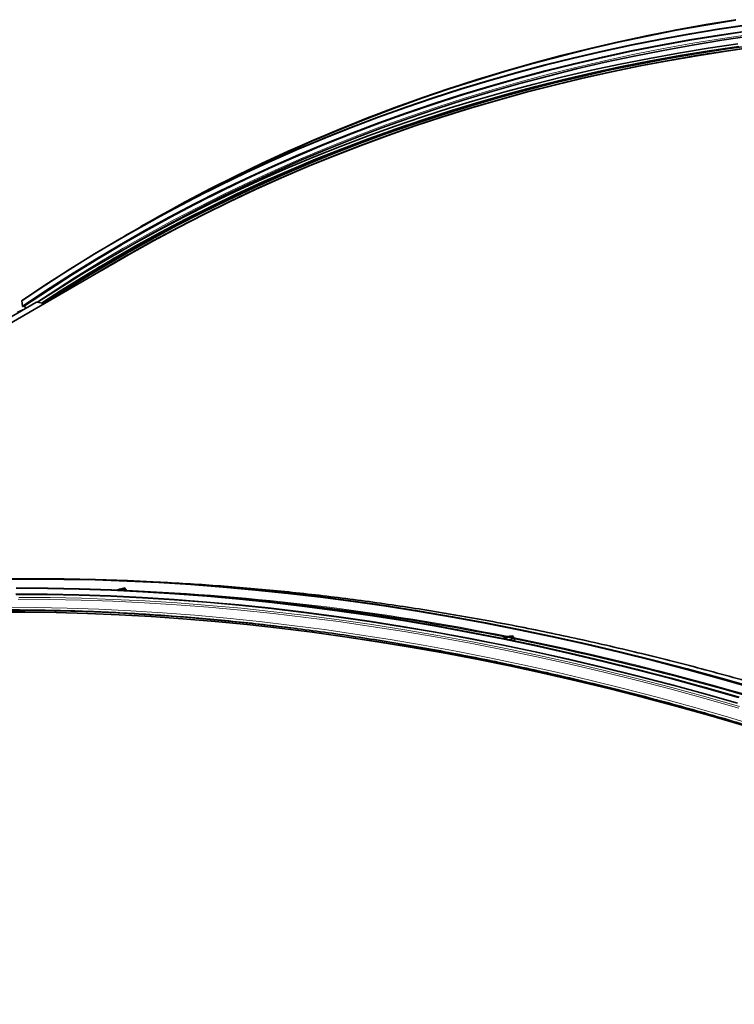
# Model space of a CAD drawing. Units: millimetres. Extents: x 7 to 404, y 6 to 292.
# Drawn here: x 148 to 174, y 183 to 219 of the extents above; entities that cross this region are included whole.
import ezdxf

# ---------------------------------------------------------------- set-up
doc = ezdxf.new("R2010")
doc.units = ezdxf.units.MM

msp = doc.modelspace()

# ---------------------------------------------------------------- linework, layer by layer
at = {"color": 7, "linetype": 'Continuous', "lineweight": 35}
for p, q in [((152.764, 211.12), (152.756, 211.116)), ((152.191, 210.789), (152.183, 210.785)), ((152.439, 210.179), (124.586, 194.1)), ((152.32, 210.402), (151.825, 210.116)), ((148.998, 208.406), (123.337, 193.592)), ((148.507, 208.472), (148.528, 208.276)), ((149.024, 208.419), (148.998, 208.406)), ((148.998, 208.406), (148.998, 208.406)), ((149.307, 208.371), (149.037, 208.42)), ((149.646, 208.594), (149.653, 208.641)), ((149.658, 208.573), (149.646, 208.594)), ((148.343, 208.062), (148.593, 208.172)), ((148.542, 208.267), (148.57, 208.283)), ((148.601, 208.272), (148.644, 208.201)), ((152.182, 198.201), (151.993, 198.164)), ((152.234, 198.151), (152.192, 198.198)), ((151.99, 198.162), (151.918, 198.121)), ((152.252, 198.105), (152.235, 198.148)), ((165.841, 196.47), (165.703, 196.39)), ((166.04, 196.49), (165.845, 196.472)), ((166.097, 196.419), (166.049, 196.485)), ((166.133, 196.302), (166.098, 196.416))]:
    msp.add_line(p, q, dxfattribs=at)
at = {"color": 8, "linetype": 'Continuous', "lineweight": 18}
for p, q in [((123.337, 193.592), (148.998, 208.406)), ((123.349, 193.597), (149.024, 208.419)), ((123.386, 193.612), (149.037, 208.42)), ((149.648, 208.607), (149.295, 208.373)), ((152.181, 198.2), (151.992, 198.163)), ((152.223, 198.153), (152.181, 198.2)), ((151.992, 198.163), (151.919, 198.121)), ((152.148, 198.11), (152.223, 198.153)), ((152.232, 198.144), (152.171, 198.109)), ((152.248, 198.105), (152.232, 198.144)), ((165.844, 196.471), (165.704, 196.39)), ((166.039, 196.489), (165.844, 196.471)), ((166.086, 196.422), (166.039, 196.489)), ((165.945, 196.34), (166.086, 196.422)), ((166.095, 196.412), (165.965, 196.337)), ((166.129, 196.303), (166.095, 196.412))]:
    msp.add_line(p, q, dxfattribs=at)
at = {"color": 7, "linetype": 'Continuous', "lineweight": 35, "flags": 128}
for points in [[(174.514, 218.332), (173.451, 218.176), (172.395, 218.003), (171.346, 217.813), (170.305, 217.608), (169.27, 217.386), (168.242, 217.148), (167.222, 216.894), (166.209, 216.624), (165.204, 216.338), (164.206, 216.036), (163.216, 215.717), (162.234, 215.383), (161.26, 215.032), (160.293, 214.666), (159.335, 214.284), (158.386, 213.886), (157.444, 213.472), (156.511, 213.042), (155.586, 212.597), (154.67, 212.135), (153.763, 211.659), (152.865, 211.166), (151.975, 210.658), (151.094, 210.135), (150.223, 209.596), (149.36, 209.042), (148.507, 208.472)], [(174.518, 218.34), (173.455, 218.184), (172.4, 218.011), (171.351, 217.822), (170.309, 217.616), (169.274, 217.394), (168.246, 217.156), (167.226, 216.902), (166.213, 216.632), (165.208, 216.346), (164.21, 216.044), (163.22, 215.725), (162.238, 215.391), (161.263, 215.04), (160.297, 214.674), (159.339, 214.292), (158.389, 213.894), (157.448, 213.48), (156.515, 213.05), (155.59, 212.605), (154.674, 212.143), (153.767, 211.667), (152.868, 211.174), (151.979, 210.666), (151.098, 210.143), (150.226, 209.604), (149.364, 209.049), (148.511, 208.48)], [(174.526, 218.345), (173.463, 218.188), (172.407, 218.015), (171.358, 217.826), (170.316, 217.621), (169.282, 217.399), (168.254, 217.161), (167.234, 216.907), (166.221, 216.637), (165.215, 216.351), (164.218, 216.048), (163.228, 215.73), (162.246, 215.395), (161.271, 215.045), (160.305, 214.679), (159.347, 214.296), (158.397, 213.898), (157.456, 213.484), (156.523, 213.055), (155.598, 212.609), (154.682, 212.148), (153.775, 211.671), (152.876, 211.179), (152.191, 210.789)], [(174.029, 218.515), (172.973, 218.342), (171.924, 218.153), (170.882, 217.947), (169.847, 217.725), (168.82, 217.488), (167.799, 217.234), (166.787, 216.963), (165.781, 216.677), (164.783, 216.375), (163.793, 216.056), (162.811, 215.722), (161.837, 215.372), (160.871, 215.005), (159.913, 214.623), (158.963, 214.225), (158.021, 213.811), (157.088, 213.381), (156.164, 212.936), (155.248, 212.474), (154.34, 211.998), (153.442, 211.505), (152.552, 210.997), (152.47, 210.949)], [(174.037, 218.519), (172.981, 218.346), (171.932, 218.157), (170.89, 217.952), (169.855, 217.73), (168.828, 217.492), (167.807, 217.238), (166.794, 216.968), (165.789, 216.682), (164.791, 216.379), (163.801, 216.061), (162.819, 215.726), (161.845, 215.376), (160.879, 215.01), (159.921, 214.627), (158.971, 214.229), (158.029, 213.815), (157.096, 213.386), (156.171, 212.94), (155.255, 212.479), (154.348, 212.002), (153.45, 211.51), (152.764, 211.12)], [(174.026, 218.502), (172.97, 218.329), (171.921, 218.139), (170.879, 217.934), (169.844, 217.712), (168.817, 217.474), (167.796, 217.22), (166.784, 216.95), (165.778, 216.664), (164.781, 216.362), (163.791, 216.043), (162.809, 215.709), (161.834, 215.359), (160.868, 214.992), (159.91, 214.61), (158.96, 214.212), (158.019, 213.798), (157.086, 213.368), (156.161, 212.923), (155.245, 212.462), (154.338, 211.985), (153.44, 211.492), (153.248, 211.385)], [(174.507, 218.126), (173.446, 217.97), (172.391, 217.797), (171.343, 217.608), (170.302, 217.403), (169.269, 217.181), (168.242, 216.944), (167.223, 216.69), (166.211, 216.42), (165.207, 216.134), (164.21, 215.832), (163.221, 215.514), (162.24, 215.18), (161.267, 214.83), (160.302, 214.464), (159.345, 214.082), (158.396, 213.684), (157.455, 213.271), (156.523, 212.841), (155.599, 212.396), (154.684, 211.936), (153.778, 211.459), (152.88, 210.968), (151.992, 210.46), (151.112, 209.937), (150.241, 209.399), (149.38, 208.845), (148.528, 208.276)], [(174.519, 218.116), (173.458, 217.96), (172.403, 217.787), (171.355, 217.598), (170.315, 217.393), (169.281, 217.171), (168.254, 216.934), (167.235, 216.68), (166.224, 216.41), (165.219, 216.124), (164.223, 215.822), (163.234, 215.504), (162.253, 215.17), (161.28, 214.82), (160.315, 214.454), (159.358, 214.072), (158.409, 213.675), (157.468, 213.261), (156.536, 212.832), (155.613, 212.387), (154.698, 211.926), (153.791, 211.45), (152.894, 210.958), (152.005, 210.451), (151.126, 209.928), (150.255, 209.389), (149.394, 208.836), (148.542, 208.267)], [(174.604, 217.941), (173.544, 217.784), (172.491, 217.612), (171.444, 217.423), (170.405, 217.218), (169.372, 216.997), (168.347, 216.759), (167.329, 216.506), (166.318, 216.236), (165.315, 215.951), (164.32, 215.649), (163.332, 215.331), (162.352, 214.998), (161.38, 214.648), (160.416, 214.283), (159.46, 213.901), (158.512, 213.504), (157.573, 213.091), (156.642, 212.662), (155.719, 212.218), (154.806, 211.758), (153.9, 211.282), (153.004, 210.791), (152.32, 210.402)], [(174.109, 217.655), (173.049, 217.498), (171.996, 217.326), (170.949, 217.137), (169.91, 216.932), (168.877, 216.711), (167.852, 216.474), (166.834, 216.22), (165.823, 215.951), (164.82, 215.665), (163.825, 215.363), (162.837, 215.046), (161.857, 214.712), (160.885, 214.362), (159.921, 213.997), (158.965, 213.615), (158.017, 213.218), (157.078, 212.805), (156.147, 212.376), (155.224, 211.932), (154.311, 211.472), (153.405, 210.996), (152.509, 210.505), (151.621, 209.998), (150.743, 209.476), (149.873, 208.938), (149.062, 208.417)], [(174.147, 217.564), (173.087, 217.408), (172.034, 217.235), (170.988, 217.046), (169.949, 216.842), (168.917, 216.62), (167.893, 216.383), (166.875, 216.13), (165.865, 215.861), (164.863, 215.575), (163.868, 215.274), (162.881, 214.956), (161.901, 214.623), (160.93, 214.273), (159.966, 213.908), (159.011, 213.527), (158.064, 213.13), (157.125, 212.717), (156.194, 212.289), (155.273, 211.844), (154.359, 211.384), (153.454, 210.909), (152.558, 210.418), (151.671, 209.911), (150.793, 209.389), (149.924, 208.852), (149.203, 208.39)], [(149.646, 208.594), (150.509, 209.137), (151.381, 209.665), (152.263, 210.177), (153.153, 210.674), (154.052, 211.156), (154.96, 211.622), (155.876, 212.072), (156.801, 212.507), (157.735, 212.927), (158.676, 213.33), (159.626, 213.718), (160.584, 214.09), (161.55, 214.446), (162.524, 214.786), (163.506, 215.11), (164.495, 215.419), (165.492, 215.711), (166.497, 215.988), (167.509, 216.248), (168.528, 216.492), (169.555, 216.721), (170.588, 216.933), (171.629, 217.129), (172.677, 217.309), (173.731, 217.472), (174.792, 217.62)], [(151.376, 209.565), (151.441, 209.604), (152.322, 210.116), (153.212, 210.613), (154.11, 211.094), (155.018, 211.56), (155.934, 212.01), (156.858, 212.445), (157.791, 212.864), (158.732, 213.267), (159.681, 213.655), (160.639, 214.026), (161.604, 214.382), (162.578, 214.722), (163.559, 215.047), (164.548, 215.355), (165.545, 215.647), (166.549, 215.923), (167.56, 216.184), (168.579, 216.428), (169.605, 216.656), (170.638, 216.868), (171.679, 217.064), (172.726, 217.244), (173.78, 217.408), (174.84, 217.555)], [(151.765, 209.79), (151.83, 209.828), (152.232, 210.065)], [(149.65, 208.621), (149.331, 208.414), (149.275, 208.377)], [(174.716, 194.611), (173.499, 194.958), (172.286, 195.29), (171.076, 195.605), (169.87, 195.904), (168.667, 196.187), (167.468, 196.454), (166.272, 196.705), (165.081, 196.939), (163.893, 197.158), (162.71, 197.36), (161.531, 197.546), (160.356, 197.716), (159.186, 197.869), (158.02, 198.006), (156.86, 198.127), (155.704, 198.232), (154.553, 198.32), (153.407, 198.392), (152.266, 198.448), (151.131, 198.487), (150.001, 198.51), (148.876, 198.516), (147.758, 198.507)], [(174.721, 194.624), (173.505, 194.971), (172.292, 195.303), (171.082, 195.618), (169.875, 195.917), (168.672, 196.2), (167.473, 196.467), (166.277, 196.718), (165.086, 196.953), (163.898, 197.171), (162.715, 197.373), (161.536, 197.559), (160.361, 197.729), (159.19, 197.882), (158.025, 198.02), (156.864, 198.141), (155.708, 198.245), (154.557, 198.333), (153.411, 198.405), (152.27, 198.461), (151.135, 198.5), (150.005, 198.523), (148.88, 198.53), (147.761, 198.52)], [(174.729, 194.629), (173.513, 194.976), (172.299, 195.307), (171.089, 195.622), (169.883, 195.922), (168.68, 196.205), (167.481, 196.472), (166.285, 196.722), (165.094, 196.957), (163.906, 197.175), (162.723, 197.378), (161.543, 197.564), (160.369, 197.733), (159.198, 197.887), (158.033, 198.024), (156.872, 198.145), (155.716, 198.25), (154.565, 198.338), (153.419, 198.41), (152.278, 198.465), (151.142, 198.505), (150.012, 198.528), (148.888, 198.534), (147.769, 198.524)], [(174.148, 194.293), (172.931, 194.64), (171.718, 194.972), (170.508, 195.287), (169.302, 195.586), (168.099, 195.869), (166.899, 196.136), (165.704, 196.387), (164.512, 196.621), (163.325, 196.84), (162.141, 197.042), (160.962, 197.228), (159.787, 197.398), (158.617, 197.551), (157.451, 197.689), (156.29, 197.809), (155.134, 197.914), (153.983, 198.002), (152.837, 198.074), (151.696, 198.13), (150.561, 198.169), (149.431, 198.192), (148.307, 198.198)], [(174.155, 194.298), (172.939, 194.645), (171.726, 194.976), (170.516, 195.291), (169.309, 195.59), (168.107, 195.874), (166.907, 196.141), (165.712, 196.391), (164.52, 196.626), (163.333, 196.844), (162.149, 197.047), (160.97, 197.233), (159.795, 197.402), (158.625, 197.556), (157.459, 197.693), (156.298, 197.814), (155.142, 197.919), (153.991, 198.007), (152.845, 198.079), (151.704, 198.134), (150.569, 198.174), (149.439, 198.196), (148.314, 198.203)], [(174.099, 194.082), (172.884, 194.429), (171.672, 194.76), (170.464, 195.075), (169.259, 195.374), (168.057, 195.657), (166.859, 195.923), (165.665, 196.174), (164.474, 196.408), (163.288, 196.626), (162.106, 196.828), (160.928, 197.014), (159.754, 197.184), (158.585, 197.337), (157.421, 197.474), (156.261, 197.595), (155.106, 197.699), (153.956, 197.788), (152.811, 197.86), (151.672, 197.915), (150.538, 197.954), (149.409, 197.977), (148.286, 197.984)], [(171.962, 194.675), (171.681, 194.75), (170.473, 195.065), (169.268, 195.364), (168.066, 195.647), (166.868, 195.913), (165.674, 196.164), (164.484, 196.398), (163.297, 196.616), (162.115, 196.818), (160.938, 197.004), (159.764, 197.174), (158.595, 197.327), (157.431, 197.464), (156.271, 197.585), (155.116, 197.689), (153.967, 197.778), (152.822, 197.849), (151.682, 197.905), (150.548, 197.944), (149.42, 197.967), (148.296, 197.973)], [(174.142, 194.285), (172.926, 194.632), (171.713, 194.964), (170.503, 195.279), (169.296, 195.578), (168.094, 195.861), (166.894, 196.128), (165.699, 196.379), (164.507, 196.613), (163.32, 196.832), (162.136, 197.034), (160.957, 197.22), (159.782, 197.39), (158.612, 197.543), (157.447, 197.68), (156.286, 197.801), (155.13, 197.906), (153.979, 197.994), (152.833, 198.066), (151.692, 198.122), (150.556, 198.161), (149.426, 198.184), (148.302, 198.19)], [(174.164, 194.293), (172.948, 194.64), (171.735, 194.971), (170.525, 195.286), (169.319, 195.586), (168.116, 195.869), (166.916, 196.136), (165.721, 196.386), (164.529, 196.621), (163.342, 196.839), (162.159, 197.042), (160.979, 197.228), (159.805, 197.397), (158.634, 197.551), (157.469, 197.688), (156.308, 197.809), (155.152, 197.914), (154.001, 198.002), (152.855, 198.074), (151.714, 198.129), (151.091, 198.153)], [(152.137, 198.111), (152.148, 198.117), (152.176, 198.138), (152.189, 198.157), (152.185, 198.172), (152.165, 198.18), (152.13, 198.182), (152.086, 198.176), (152.035, 198.164), (151.985, 198.146), (151.94, 198.125), (151.93, 198.12)], [(174.736, 194.628), (173.52, 194.975), (172.306, 195.306), (171.097, 195.621), (169.89, 195.921), (168.687, 196.204), (167.488, 196.471), (166.292, 196.721), (165.101, 196.956), (163.913, 197.174), (162.73, 197.377), (161.551, 197.563), (160.804, 197.672)], [(147.446, 197.399), (148.562, 197.4), (149.684, 197.386), (150.812, 197.355), (151.944, 197.307), (153.082, 197.244), (154.226, 197.164), (155.374, 197.068), (156.527, 196.956), (157.685, 196.828), (158.335, 196.749)], [(147.49, 197.334), (148.606, 197.335), (149.727, 197.32), (150.854, 197.29), (151.986, 197.242), (153.124, 197.179), (154.266, 197.099), (155.414, 197.003), (156.567, 196.891), (157.724, 196.763), (158.886, 196.619), (160.052, 196.458), (161.223, 196.281), (162.398, 196.088), (163.577, 195.879), (164.761, 195.654), (165.948, 195.413), (167.139, 195.156), (168.334, 194.883), (169.533, 194.593), (170.734, 194.288), (171.94, 193.967), (173.148, 193.63), (174.36, 193.277)], [(166.007, 196.47), (165.965, 196.474), (165.915, 196.47), (165.863, 196.458), (165.814, 196.441), (165.773, 196.42), (165.746, 196.397), (165.736, 196.383)], [(165.913, 196.347), (165.946, 196.357), (165.991, 196.376), (166.026, 196.399), (166.046, 196.422), (166.05, 196.443), (166.036, 196.459), (166.007, 196.47)], [(166.041, 196.414), (166.041, 196.415), (166.03, 196.431), (166.002, 196.442)], [(161.973, 196.169), (162.375, 196.101), (163.554, 195.892), (164.738, 195.667), (165.925, 195.425), (167.116, 195.168), (168.311, 194.895), (169.51, 194.606), (170.712, 194.3), (171.917, 193.979), (173.126, 193.642), (174.338, 193.289)], [(166.159, 196.296), (166.155, 196.3), (166.129, 196.315)]]:
    msp.add_lwpolyline(points, dxfattribs=at)
at = {"color": 8, "linetype": 'Continuous', "lineweight": 18, "flags": 128}
for points in [[(174.574, 218.12), (173.513, 217.964), (172.459, 217.791), (171.411, 217.602), (170.37, 217.397), (169.337, 217.175), (168.311, 216.938), (167.292, 216.684), (166.28, 216.414), (165.276, 216.128), (164.279, 215.826), (163.291, 215.508), (162.31, 215.174), (161.337, 214.824), (160.372, 214.458), (159.415, 214.077), (158.466, 213.679), (157.526, 213.266), (156.594, 212.836), (155.671, 212.391), (154.756, 211.931), (153.85, 211.455), (152.952, 210.963), (152.064, 210.456), (151.184, 209.933), (150.314, 209.394), (149.453, 208.841), (148.601, 208.272)], [(174.621, 218.006), (173.56, 217.85), (172.507, 217.677), (171.46, 217.488), (170.42, 217.283), (169.387, 217.062), (168.362, 216.825), (167.343, 216.571), (166.333, 216.302), (165.329, 216.016), (164.333, 215.714), (163.345, 215.396), (162.365, 215.063), (161.393, 214.713), (160.429, 214.347), (159.472, 213.966), (158.524, 213.569), (157.585, 213.155), (156.654, 212.727), (155.731, 212.282), (154.817, 211.822), (153.911, 211.346), (153.014, 210.854), (152.127, 210.347), (151.248, 209.825), (150.378, 209.287), (149.517, 208.734), (149.042, 208.419)], [(150.4, 209.002), (150.538, 209.087), (151.41, 209.615), (152.292, 210.127), (153.182, 210.624), (154.08, 211.106), (154.988, 211.572), (155.904, 212.022), (156.828, 212.457), (157.761, 212.876), (158.703, 213.279), (159.652, 213.667), (160.61, 214.038), (161.576, 214.394), (162.549, 214.735), (163.531, 215.059), (164.52, 215.367), (165.516, 215.659), (166.521, 215.936), (167.532, 216.196), (168.551, 216.44), (169.578, 216.669), (170.611, 216.881), (171.651, 217.077), (172.699, 217.257), (173.753, 217.42), (174.813, 217.568)], [(152.181, 198.2), (152.182, 198.201), (152.182, 198.201)], [(174.141, 194.941), (172.931, 195.271), (171.724, 195.586), (170.52, 195.884), (169.32, 196.167), (168.123, 196.433), (166.93, 196.683), (165.741, 196.918), (164.556, 197.135), (163.376, 197.337), (162.199, 197.523), (161.027, 197.692), (159.859, 197.845), (158.696, 197.982), (157.538, 198.103), (156.385, 198.207), (155.236, 198.295), (154.263, 198.357)], [(174.179, 193.966), (172.966, 194.312), (171.755, 194.643), (170.547, 194.957), (169.343, 195.256), (168.143, 195.538), (166.946, 195.805), (165.753, 196.055), (164.563, 196.289), (163.378, 196.507), (162.197, 196.709), (161.02, 196.895), (159.848, 197.064), (158.68, 197.217), (157.516, 197.354), (156.358, 197.475), (155.204, 197.579), (154.055, 197.667), (152.912, 197.739), (151.773, 197.795), (150.64, 197.834), (149.512, 197.857), (148.39, 197.863)], [(151.937, 198.132), (151.241, 198.154), (151.145, 198.156)], [(151.992, 198.163), (151.991, 198.163), (151.99, 198.162)], [(151.992, 198.163), (151.993, 198.163), (151.993, 198.164)], [(152.232, 198.144), (152.233, 198.145), (152.234, 198.145), (152.235, 198.146), (152.235, 198.146), (152.235, 198.147), (152.235, 198.147), (152.235, 198.148), (152.235, 198.148)], [(174.874, 193.253), (173.658, 193.615), (172.444, 193.961), (171.234, 194.292), (170.026, 194.606), (168.823, 194.905), (167.623, 195.187), (166.426, 195.453), (165.233, 195.704), (164.044, 195.938), (162.859, 196.156), (161.679, 196.358), (160.502, 196.543), (159.33, 196.712), (158.162, 196.866), (156.999, 197.003), (155.841, 197.123), (154.688, 197.227), (153.539, 197.316), (152.396, 197.387), (151.258, 197.443), (150.125, 197.482), (148.997, 197.505), (147.875, 197.511)], [(174.153, 193.901), (172.939, 194.247), (171.729, 194.578), (170.521, 194.892), (169.318, 195.19), (168.117, 195.473), (166.921, 195.739), (165.728, 195.989), (164.539, 196.224), (163.354, 196.442), (162.174, 196.643), (160.997, 196.829), (159.825, 196.998), (158.657, 197.151), (157.494, 197.288), (156.336, 197.409), (155.183, 197.513), (154.034, 197.601), (152.891, 197.673), (151.753, 197.729), (150.62, 197.768), (149.492, 197.791), (148.37, 197.797)], [(147.464, 197.346), (148.58, 197.348), (149.702, 197.333), (150.829, 197.302), (151.961, 197.255), (153.099, 197.192), (154.242, 197.112), (155.39, 197.016), (156.542, 196.904), (157.7, 196.776), (158.862, 196.631), (160.028, 196.471), (161.199, 196.294), (161.973, 196.169)], [(166.095, 196.412), (166.096, 196.412), (166.097, 196.413), (166.097, 196.414), (166.098, 196.414), (166.098, 196.415), (166.098, 196.415), (166.098, 196.416), (166.098, 196.416)]]:
    msp.add_lwpolyline(points, dxfattribs=at)
at = {"color": 7, "linetype": 'Continuous', "lineweight": 35}
for centre, radius, start, end in [((181.429, 159.044), 58.903, 108.97668, 122.64697), ((181.332, 159.349), 58.591, 112.92427, 122.6684), ((181.362, 159.415), 58.55, 114.89683, 120.02175), ((181.544, 159.822), 58.616, 120.01481, 124.23262), ((181.339, 159.501), 58.491, 120.12281, 123.30319), ((181.315, 159.503), 58.45, 120.05769, 122.67551), ((148.515, 208.473), 0.00781, 122.5006, 188.9278), ((149.033, 208.401), 0.02, 77.9691, 115.3887), ((148.538, 208.276), 0.0103, 182.1133, 290.6899), ((148.579, 208.261), 0.0237, 26.5953, 113.5869), ((152.184, 198.191), 0.01, 41.6364, 101.2636), ((152.114, 197.908), 0.244, 74.2891, 120.8637), ((151.995, 198.154), 0.01, 101.2636, 119.9973), ((152.226, 198.144), 0.01, 21.3617, 41.6364), ((148.344, 109.019), 89.157, 78.7053, 86.40827), ((165.954, 196.15), 0.295, 80.739, 129.7501), ((165.846, 196.462), 0.01, 95.2862, 119.9973), ((166.041, 196.48), 0.01, 35.4292, 95.2862), ((166.088, 196.413), 0.01, 17.053, 35.4292), ((144.56, 90.326), 108.23, 70.75579, 78.51688)]:
    msp.add_arc(centre, radius, start, end, dxfattribs=at)
at = {"color": 8, "linetype": 'Continuous', "lineweight": 18}
for centre, radius, start, end in [((181.342, 159.525), 58.463, 118.32466, 123.30866), ((152.185, 198.192), 0.00948, 42.1599, 111.1282), ((152.227, 198.144), 0.00948, 42.1599, 111.1282), ((152.22, 198.141), 0.0126, 15.5194, 76.4544), ((148.508, 110.065), 88.135, 78.64232, 87.56867), ((165.843, 196.467), 0.00391, 76.137, 118.7305), ((165.846, 196.47), 0.00168, 98.4418, 154.1851), ((166.04, 196.488), 0.00168, 98.4418, 154.1851), ((166.042, 196.48), 0.00929, 37.0061, 108.2772), ((166.082, 196.409), 0.0139, 13.0054, 70.1231), ((166.089, 196.413), 0.00929, 37.0061, 108.2772), ((144.562, 90.311), 108.279, 70.70505, 78.53225)]:
    msp.add_arc(centre, radius, start, end, dxfattribs=at)
at = {"color": 7, "linetype": 'Continuous', "lineweight": 35}
for points, knots in [([(200.122, 184.385), (199.916, 184.494), (199.317, 184.81), (198.328, 185.323), (197.153, 185.921), (195.979, 186.504), (194.805, 187.075), (193.633, 187.632), (192.462, 188.175), (191.291, 188.705), (190.122, 189.222), (188.955, 189.724), (187.789, 190.214), (186.624, 190.689), (185.461, 191.151), (184.3, 191.599), (183.141, 192.034), (181.983, 192.454), (180.828, 192.861), (179.675, 193.254), (178.524, 193.632), (177.376, 193.997), (176.23, 194.348), (175.087, 194.684), (173.946, 195.007), (172.809, 195.316), (171.674, 195.61), (170.542, 195.89), (169.413, 196.156), (168.288, 196.408), (167.166, 196.646), (166.047, 196.869), (164.932, 197.078), (163.82, 197.273), (162.712, 197.453), (161.608, 197.619), (160.508, 197.771), (159.412, 197.909), (158.32, 198.032), (157.232, 198.14), (156.148, 198.235), (155.069, 198.315), (153.995, 198.379), (153.265, 198.417), (152.895, 198.43), (152.88, 198.43)], [0, 0, 0, 0, 0.012662, 0.036719, 0.060776, 0.084833, 0.10889, 0.132947, 0.157004, 0.181061, 0.205118, 0.229175, 0.253232, 0.277289, 0.301346, 0.325403, 0.34946, 0.373517, 0.397574, 0.421631, 0.445687, 0.469744, 0.493801, 0.517858, 0.541914, 0.565971, 0.590027, 0.614084, 0.63814, 0.662196, 0.686253, 0.710309, 0.734365, 0.758421, 0.782477, 0.806533, 0.830588, 0.854644, 0.878699, 0.902755, 0.92681, 0.950865, 0.97492, 0.998974, 1, 1, 1, 1]), ([(141.811, 197.158), (141.851, 197.161), (142.231, 197.196), (142.955, 197.247), (143.984, 197.311), (145.019, 197.359), (146.059, 197.393), (147.104, 197.413), (148.154, 197.418), (149.209, 197.409), (150.269, 197.385), (151.334, 197.347), (152.404, 197.294), (153.478, 197.227), (154.557, 197.146), (155.64, 197.05), (156.727, 196.94), (157.818, 196.816), (158.914, 196.677), (160.014, 196.524), (161.117, 196.356), (162.225, 196.174), (163.336, 195.978), (164.45, 195.768), (165.569, 195.543), (166.69, 195.304), (167.815, 195.051), (168.943, 194.784), (170.075, 194.502), (171.209, 194.207), (172.346, 193.897), (173.486, 193.573), (174.629, 193.235), (175.774, 192.883), (176.922, 192.517), (178.072, 192.137), (179.224, 191.743), (180.379, 191.335), (181.536, 190.913), (182.695, 190.478), (183.855, 190.028), (185.017, 189.565), (186.181, 189.089), (187.347, 188.598), (188.514, 188.094), (189.682, 187.576), (190.852, 187.045), (192.023, 186.501), (193.194, 185.943), (194.367, 185.371), (195.541, 184.786), (196.715, 184.188), (197.661, 183.696), (198.215, 183.403), (198.378, 183.317)], [0, 0, 0, 0, 0.00236, 0.022151, 0.041941, 0.061732, 0.081522, 0.101312, 0.121102, 0.140892, 0.160681, 0.180471, 0.20026, 0.220049, 0.239838, 0.259627, 0.279416, 0.299205, 0.318994, 0.338782, 0.358571, 0.378359, 0.398148, 0.417936, 0.437724, 0.457512, 0.4773, 0.497088, 0.516876, 0.536664, 0.556452, 0.576239, 0.596027, 0.615815, 0.635602, 0.65539, 0.675177, 0.694965, 0.714752, 0.73454, 0.754327, 0.774114, 0.793902, 0.813689, 0.833476, 0.853264, 0.873051, 0.892838, 0.912626, 0.932413, 0.9522, 0.971988, 0.991775, 1, 1, 1, 1])]:
    msp.add_open_spline(points, degree=3, knots=knots, dxfattribs=at)

doc.saveas('drawing.dxf')
